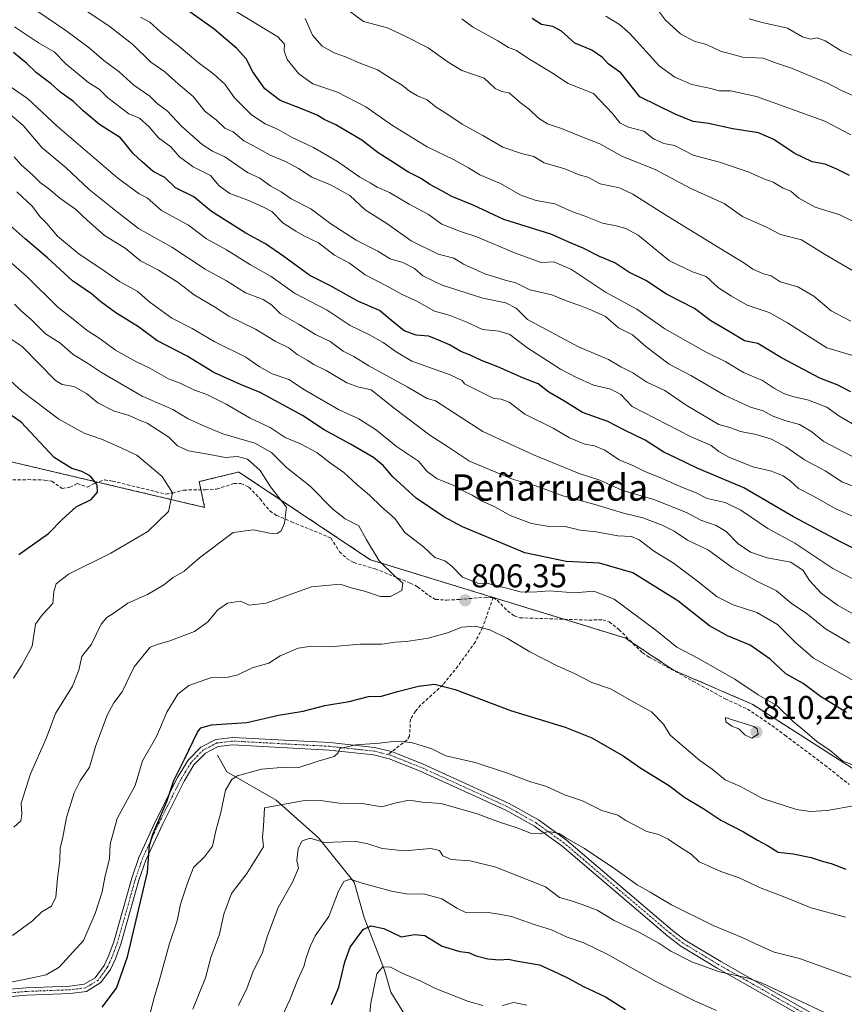
# Model space of a CAD drawing. Units: metres. Extents: x 631755 to 635233, y 4706547 to 4708926.
# Drawn here: x 632963 to 633214, y 4706798 to 4707098 of the extents above; entities that cross this region are included whole.
import ezdxf
from ezdxf.enums import TextEntityAlignment as Align

# ---------------------------------------------------------------- set-up
doc = ezdxf.new("R2010")
doc.units = ezdxf.units.M
doc.header["$MEASUREMENT"] = 0
for name, pattern in [('TRAZO_Y_PUNTO', [1, 0.5, -0.25, 0, -0.25]), ('TRAZOS', [0.75, 0.5, -0.25]), ('TRAZOSX2', [1.5, 1, -0.5])]:
    doc.linetypes.add(name, pattern=pattern)
for name, color, linetype, lineweight in [('Arbolado forestal', 92, 'TRAZOS', 0), ('Arbolado forestal CxS', 92, 'Continuous', 0), ('Camino', 19, 'Continuous', 0), ('Camino Cxs', 19, 'Continuous', 0), ('Camino eje', 39, 'TRAZO_Y_PUNTO', 13), ('Carátula', 7, 'Continuous', 5), ('Corriente natural lineal', 142, 'Continuous', 13), ('Curva de nivel maestra', 36, 'Continuous', 30), ('Curva de nivel normal', 36, 'Continuous', 0), ('Punto de cota en terreno', 7, 'Continuous', 0), ('Rótulo de punto de cota en terreno', 19, 'Continuous', 0), ('Senda', 19, 'TRAZOSX2', 0), ('Texto cartográfico', 19, 'Continuous', 0)]:
    doc.layers.add(name, color=color, linetype=linetype, lineweight=lineweight)
doc.styles.add('Arial', font='txt', dxfattribs={"height": 0.2})

# ---------------------------------------------------------------- blocks, each defined once
blk = doc.blocks.new('*U169')
at = {"layer": 'Curva de nivel normal', "color": 36, "linetype": 'Continuous', "lineweight": 0}
blk.add_polyline3d([(633215.69, 4707005.95, 740), (633209.64, 4707009.11, 740), (633204.42, 4707013.53, 740), (633199.57, 4707016.32, 740), (633194.18, 4707017.92, 740), (633191.43, 4707019.75, 740), (633189.1, 4707020.34, 740), (633185.92, 4707021.68, 740), (633183.12, 4707023.67, 740), (633175.61, 4707028.17, 740), (633159.65, 4707038.02, 740), (633149.35, 4707044.5, 740), (633145.36, 4707046.43, 740), (633139.43, 4707047.69, 740), (633135.73, 4707049.66, 740), (633133.05, 4707050.38, 740), (633128.73, 4707052.26, 740), (633122.43, 4707054.09, 740), (633119.34, 4707055.94, 740), (633115.59, 4707056.85, 740), (633109.84, 4707058.77, 740), (633103.76, 4707062.36, 740), (633097.52, 4707065.79, 740), (633092.87, 4707068.91, 740), (633089.55, 4707070.94, 740), (633086.83, 4707073.21, 740), (633083.89, 4707074.43, 740), (633081.47, 4707075.81, 740), (633079.27, 4707077.7, 740), (633076.24, 4707079.48, 740), (633071.74, 4707082.34, 740), (633066.17, 4707084.43, 740), (633062.04, 4707086.31, 740), (633058.58, 4707087.51, 740), (633054.9, 4707089.51, 740), (633051.98, 4707092.92, 740), (633049.72, 4707097.94, 740)], dxfattribs=at)
blk = doc.blocks.new('*U176')
at = {"layer": 'Curva de nivel normal', "color": 36, "linetype": 'Continuous', "lineweight": 0}
blk.add_polyline3d([(633217.43, 4706973.95, 755), (633212.05, 4706977.14, 755), (633208.32, 4706979.8, 755), (633202.46, 4706982.04, 755), (633198.32, 4706982.9, 755), (633195.32, 4706983.9, 755), (633192.48, 4706985.4, 755), (633188.86, 4706987.9, 755), (633182.99, 4706990.36, 755), (633177.63, 4706993.56, 755), (633171.44, 4706996.58, 755), (633159.13, 4707003.62, 755), (633150.64, 4707009.57, 755), (633141.05, 4707014.78, 755), (633130.75, 4707021.58, 755), (633125.42, 4707023.91, 755), (633121.57, 4707023.78, 755), (633113.42, 4707026.72, 755), (633102, 4707031.53, 755), (633096.96, 4707033.21, 755), (633091.33, 4707035.42, 755), (633087.23, 4707038.36, 755), (633081.41, 4707041.47, 755), (633075.43, 4707045, 755), (633071.69, 4707046.68, 755), (633069.5, 4707048, 755), (633066.44, 4707049.69, 755), (633059.58, 4707054.48, 755), (633052.34, 4707058.74, 755), (633045.78, 4707061.72, 755), (633041.59, 4707064.15, 755), (633037.57, 4707065.88, 755), (633033.49, 4707068.65, 755), (633028.26, 4707073.77, 755), (633025.32, 4707077.93, 755), (633022.02, 4707080.99, 755), (633017.22, 4707084.54, 755), (633011.41, 4707089.48, 755), (633005.93, 4707093.82, 755), (633002.54, 4707096.82, 755), (632999.74, 4707098.39, 755)], dxfattribs=at)
blk = doc.blocks.new('*U182')
at = {"layer": 'Curva de nivel normal', "color": 36, "linetype": 'Continuous', "lineweight": 0}
blk.add_polyline3d([(633217.51, 4707035.76, 730), (633212.28, 4707038.2, 730), (633204.78, 4707040.6, 730), (633199.85, 4707043.34, 730), (633197.42, 4707045.4, 730), (633195.14, 4707046.36, 730), (633192.08, 4707048.15, 730), (633189.18, 4707049.21, 730), (633184.43, 4707051.33, 730), (633175.75, 4707054.21, 730), (633167.72, 4707056.41, 730), (633162.04, 4707059.31, 730), (633158.86, 4707059.98, 730), (633155.7, 4707061.36, 730), (633152.75, 4707063.67, 730), (633148.09, 4707064.95, 730), (633145.42, 4707066.24, 730), (633143.28, 4707068.95, 730), (633137.42, 4707075.1, 730), (633129.77, 4707078.17, 730), (633124.64, 4707081.52, 730), (633117.73, 4707085.64, 730), (633113.97, 4707088.18, 730), (633111.58, 4707089.17, 730), (633108.32, 4707091.14, 730), (633100.6, 4707095.44, 730), (633097.4, 4707097.79, 730)], dxfattribs=at)
blk = doc.blocks.new('*U184')
at = {"layer": 'Curva de nivel normal', "color": 36, "linetype": 'Continuous', "lineweight": 0}
blk.add_polyline3d([(633215.63, 4707062.55, 720), (633207.74, 4707066.75, 720), (633186.97, 4707074.23, 720), (633179.1, 4707075.98, 720), (633175.6, 4707075.96, 720), (633173.1, 4707076.64, 720), (633167.33, 4707077.84, 720), (633162.2, 4707080.15, 720), (633157.42, 4707083.58, 720), (633148.45, 4707093.38, 720), (633145.29, 4707096.16, 720), (633141.22, 4707098.69, 720)], dxfattribs=at)
blk = doc.blocks.new('*U186')
at = {"layer": 'Curva de nivel normal', "color": 36, "linetype": 'Continuous', "lineweight": 0}
blk.add_polyline3d([(633216.96, 4706955.5, 765), (633213.17, 4706956.99, 765), (633207.86, 4706960.41, 765), (633201.55, 4706963.79, 765), (633195.86, 4706967.69, 765), (633191.5, 4706970.08, 765), (633186.89, 4706971.47, 765), (633182.1, 4706972.36, 765), (633178.92, 4706973.54, 765), (633175.49, 4706974.54, 765), (633165.65, 4706980.37, 765), (633159.11, 4706984.83, 765), (633153.66, 4706987.36, 765), (633149.42, 4706990.16, 765), (633145.75, 4706992.07, 765), (633142.03, 4706994.26, 765), (633132.9, 4706998.16, 765), (633117.38, 4707006.45, 765), (633113.91, 4707009.82, 765), (633110.8, 4707011.53, 765), (633103.75, 4707012.91, 765), (633091.38, 4707016.86, 765), (633085.59, 4707019.74, 765), (633083.04, 4707021.98, 765), (633079.42, 4707023.78, 765), (633075.62, 4707024.88, 765), (633071.87, 4707027.22, 765), (633065.25, 4707030.52, 765), (633057.58, 4707035.52, 765), (633051.45, 4707040.06, 765), (633045.5, 4707043.1, 765), (633042.5, 4707045.2, 765), (633039.35, 4707046.96, 765), (633035.94, 4707049.43, 765), (633032.22, 4707051.11, 765), (633025.38, 4707055.9, 765), (633021.57, 4707057.58, 765), (633018.41, 4707059.58, 765), (633012.13, 4707065.22, 765), (633007.78, 4707069.82, 765), (633004.79, 4707072.08, 765), (633002.58, 4707074.28, 765), (632997.73, 4707077.66, 765), (632993.18, 4707081.7, 765), (632988.53, 4707085.14, 765), (632984.08, 4707089.03, 765), (632977.02, 4707094.3, 765), (632965, 4707102.37, 765)], dxfattribs=at)
blk = doc.blocks.new('*U193')
at = {"layer": 'Curva de nivel normal', "color": 36, "linetype": 'Continuous', "lineweight": 0}
blk.add_polyline3d([(633217.76, 4707086.02, 710), (633212.75, 4707088.09, 710), (633207.87, 4707091.18, 710), (633205.39, 4707092.11, 710), (633203.4, 4707091.7, 710), (633200.98, 4707092.37, 710), (633196.4, 4707094.99, 710), (633188.75, 4707096.68, 710), (633184.76, 4707097.8, 710)], dxfattribs=at)
blk = doc.blocks.new('*U205')
at = {"layer": 'Curva de nivel normal', "color": 36, "linetype": 'Continuous', "lineweight": 0}
blk.add_polyline3d([(633217.72, 4706963.97, 760), (633207.46, 4706969.38, 760), (633203.54, 4706972.45, 760), (633200.04, 4706974.54, 760), (633195.56, 4706975.71, 760), (633191.76, 4706977.14, 760), (633189.03, 4706978.7, 760), (633185.15, 4706979.82, 760), (633177.22, 4706983.4, 760), (633167, 4706989.44, 760), (633160.44, 4706992.82, 760), (633153.38, 4706998.26, 760), (633149.32, 4707001.72, 760), (633144.98, 4707003.86, 760), (633141.08, 4707007.34, 760), (633136.84, 4707009.24, 760), (633133.28, 4707010.72, 760), (633129.42, 4707011.95, 760), (633124.75, 4707013.89, 760), (633118.09, 4707015.44, 760), (633113.77, 4707017.54, 760), (633110.6, 4707018.34, 760), (633104.35, 4707020.26, 760), (633097.9, 4707023.21, 760), (633094.93, 4707025.04, 760), (633090.16, 4707026.31, 760), (633081.99, 4707030.38, 760), (633074.6, 4707035.62, 760), (633068.01, 4707039.72, 760), (633063.3, 4707044.09, 760), (633057.47, 4707047.4, 760), (633051.81, 4707049.68, 760), (633047.78, 4707052.3, 760), (633043.82, 4707054.42, 760), (633039.16, 4707056.36, 760), (633034.08, 4707059.21, 760), (633031.12, 4707060.7, 760), (633027.92, 4707063.53, 760), (633025.36, 4707064.63, 760), (633022.68, 4707067.11, 760), (633019.41, 4707069.62, 760), (633015.73, 4707074.24, 760), (633011.14, 4707078.12, 760), (633007.1, 4707081.69, 760), (633002.82, 4707084.7, 760), (632997.33, 4707089.99, 760), (632990.11, 4707095.72, 760), (632980.8, 4707101.86, 760)], dxfattribs=at)
blk = doc.blocks.new('*U209')
at = {"layer": 'Curva de nivel normal', "color": 36, "linetype": 'Continuous', "lineweight": 0}
blk.add_polyline3d([(633216.43, 4707074.41, 715), (633212.81, 4707076.05, 715), (633208.56, 4707078.3, 715), (633197.67, 4707082.88, 715), (633193.1, 4707084.38, 715), (633189.04, 4707085.89, 715), (633182.85, 4707086.17, 715), (633176.08, 4707088, 715), (633171.77, 4707090.03, 715), (633168.07, 4707091.01, 715), (633163.88, 4707093.27, 715), (633159.28, 4707097.47, 715), (633156.87, 4707100.67, 715)], dxfattribs=at)
blk = doc.blocks.new('*U218')
at = {"layer": 'Curva de nivel normal', "color": 36, "linetype": 'Continuous', "lineweight": 0}
blk.add_polyline3d([(633224.43, 4706993.02, 745), (633208.39, 4706997.81, 745), (633196.46, 4707005.39, 745), (633190.82, 4707008.52, 745), (633184.15, 4707010.82, 745), (633179.42, 4707013.56, 745), (633175.45, 4707016.08, 745), (633171.64, 4707019.51, 745), (633167.5, 4707020.9, 745), (633160.5, 4707024.29, 745), (633151.01, 4707032.07, 745), (633147.25, 4707034.13, 745), (633144.33, 4707034.92, 745), (633140.14, 4707035.74, 745), (633134.57, 4707037.97, 745), (633130.87, 4707039.3, 745), (633125.65, 4707041.55, 745), (633120.02, 4707042.57, 745), (633115.15, 4707044.37, 745), (633109.19, 4707047.76, 745), (633102.83, 4707050.43, 745), (633099.46, 4707052.56, 745), (633094.86, 4707055.11, 745), (633086.87, 4707058.92, 745), (633076.31, 4707065.42, 745), (633068.2, 4707071.1, 745), (633059.59, 4707075.53, 745), (633052.15, 4707078.12, 745), (633047.86, 4707081.09, 745), (633044.34, 4707085.46, 745), (633043.34, 4707088.07, 745), (633043.49, 4707090.15, 745), (633041.44, 4707092.38, 745), (633028.57, 4707100.18, 745)], dxfattribs=at)
blk = doc.blocks.new('*U219')
at = {"layer": 'Curva de nivel normal', "color": 36, "linetype": 'Continuous', "lineweight": 0}
for points in [[(632948.35, 4706802.57, 805), (632967.28, 4706806.35, 805), (632970.99, 4706807.21, 805), (632974.98, 4706809.5, 805), (632982.36, 4706817.67, 805), (632985.9, 4706825.86, 805), (632988.09, 4706832.44, 805), (632988.88, 4706836.75, 805), (632990.27, 4706842.55, 805), (632990.53, 4706846.92, 805), (632992.66, 4706854.72, 805), (632998.08, 4706864.78, 805), (633000.32, 4706872.26, 805), (633004.72, 4706879.84, 805), (633007.74, 4706887.06, 805), (633011.08, 4706892.51, 805), (633014.41, 4706895.13, 805), (633021, 4706897.46, 805), (633026.33, 4706897.7, 805), (633029.33, 4706898.42, 805), (633033.66, 4706900.57, 805), (633038.74, 4706901.95, 805), (633042.22, 4706904.2, 805), (633047.67, 4706906.51, 805), (633051.66, 4706907.1, 805), (633057.14, 4706906.95, 805), (633066.56, 4706907.72, 805), (633073.1, 4706907.74, 805), (633077.13, 4706908.32, 805), (633080.6, 4706908.52, 805), (633087.13, 4706909.53, 805), (633093.09, 4706911.2, 805), (633097.42, 4706912.84, 805), (633101.47, 4706913.17, 805), (633105.92, 4706912.08, 805), (633111.3, 4706909.47, 805), (633118.04, 4706905.36, 805), (633126.42, 4706901.08, 805), (633131.68, 4706898.81, 805), (633136.94, 4706896.06, 805), (633142.6, 4706894.18, 805), (633149.18, 4706890.37, 805), (633155.02, 4706887.14, 805), (633158.68, 4706883.35, 805), (633160.7, 4706880.01, 805), (633169.78, 4706872.37, 805), (633173.51, 4706869.76, 805), (633177.44, 4706866.52, 805), (633182.09, 4706864.47, 805), (633188.76, 4706860.76, 805), (633199.1, 4706857.43, 805), (633203.43, 4706856.82, 805), (633208.43, 4706857.19, 805), (633216.44, 4706858.61, 805)], [(633217.88, 4706870.46, 805), (633213.28, 4706872.15, 805), (633209.34, 4706875.43, 805), (633205.28, 4706878.11, 805), (633201.6, 4706881.34, 805), (633198.21, 4706884.08, 805), (633193.13, 4706889.02, 805), (633187.53, 4706892.36, 805), (633180.4, 4706897.05, 805), (633169.13, 4706903.43, 805), (633162.74, 4706906.76, 805), (633156.42, 4706912.01, 805), (633143.76, 4706921.44, 805), (633137.56, 4706923.85, 805), (633131.61, 4706923.35, 805), (633124.1, 4706923.94, 805), (633118.95, 4706923.5, 805), (633115.14, 4706923.64, 805), (633110.69, 4706924.84, 805), (633107.23, 4706925.57, 805), (633105.28, 4706926.22, 805), (633102.53, 4706926.21, 805), (633097.62, 4706928.11, 805), (633094.32, 4706931.48, 805), (633092.19, 4706933.01, 805), (633089.18, 4706934.1, 805), (633085.7, 4706937.29, 805), (633080.06, 4706941.66, 805), (633077.04, 4706945.96, 805), (633072.97, 4706949.42, 805), (633069.31, 4706953.03, 805), (633065.5, 4706956.24, 805), (633061.54, 4706959.87, 805), (633057.48, 4706962.71, 805), (633053.35, 4706966.03, 805), (633048.34, 4706968.61, 805), (633043.66, 4706970.58, 805), (633039.11, 4706973.62, 805), (633033.08, 4706976.46, 805), (633025.74, 4706980.7, 805), (633019.86, 4706983.59, 805), (633015.88, 4706985.05, 805), (633011.8, 4706987.05, 805), (633008.24, 4706988.42, 805), (633002.56, 4706991.64, 805), (632998.46, 4706993.53, 805), (632992.08, 4706997.12, 805), (632987.41, 4707000.52, 805), (632983.48, 4707003.06, 805), (632979.74, 4707006.14, 805), (632974.55, 4707010.16, 805), (632965.19, 4707019.46, 805), (632958.69, 4707025.14, 805)]]:
    blk.add_polyline3d(points, dxfattribs=at)
blk = doc.blocks.new('*U224')
at = {"layer": 'Curva de nivel normal', "color": 36, "linetype": 'Continuous', "lineweight": 0}
blk.add_polyline3d([(633219.57, 4707019.3, 735), (633207.67, 4707026.26, 735), (633200.7, 4707030.62, 735), (633194.31, 4707032.23, 735), (633190.2, 4707034.4, 735), (633182.72, 4707037.76, 735), (633177.13, 4707041.73, 735), (633167.03, 4707046.28, 735), (633156.21, 4707052, 735), (633146.2, 4707055.94, 735), (633139.4, 4707059.8, 735), (633133.33, 4707062.12, 735), (633127.68, 4707064.53, 735), (633123.46, 4707065.88, 735), (633120.7, 4707067.64, 735), (633118.02, 4707070.28, 735), (633115.1, 4707072.36, 735), (633111.79, 4707075.31, 735), (633109.54, 4707075.72, 735), (633107.57, 4707076.69, 735), (633104.18, 4707079.77, 735), (633097.45, 4707082.13, 735), (633093.2, 4707084.7, 735), (633087.19, 4707089.07, 735), (633080.39, 4707092.47, 735), (633074.83, 4707095.06, 735), (633067.54, 4707097.06, 735), (633060.9, 4707101.84, 735)], dxfattribs=at)
blk = doc.blocks.new('*U226')
at = {"layer": 'Curva de nivel normal', "color": 36, "linetype": 'Continuous', "lineweight": 0}
for points in [[(633217.1, 4706946.22, 770), (633211.1, 4706948.83, 770), (633204.1, 4706952.77, 770), (633199.71, 4706955.08, 770), (633197.22, 4706957.39, 770), (633195.12, 4706958.85, 770), (633191.58, 4706960.29, 770), (633185.92, 4706961.66, 770), (633178.62, 4706964.52, 770), (633175.5, 4706966.26, 770), (633173.17, 4706968.1, 770), (633166.93, 4706970.85, 770), (633149.2, 4706979.96, 770), (633145.75, 4706983.58, 770), (633142.75, 4706985.22, 770), (633137.42, 4706986.47, 770), (633132.07, 4706988.92, 770), (633127.37, 4706991.32, 770), (633117.12, 4706997.92, 770), (633111.95, 4707001.84, 770), (633108.8, 4707002.87, 770), (633103.7, 4707003.42, 770), (633098.88, 4707005.61, 770), (633093.82, 4707007.69, 770), (633089.12, 4707008.99, 770), (633083.72, 4707011.97, 770), (633079.27, 4707014.02, 770), (633074.69, 4707016.6, 770), (633067.97, 4707019.98, 770), (633063.25, 4707023.52, 770), (633058.71, 4707025.98, 770), (633053.78, 4707029.72, 770), (633049.58, 4707031.71, 770), (633046.92, 4707033.29, 770), (633042.99, 4707035.79, 770), (633039.59, 4707039.24, 770), (633037.06, 4707040.6, 770), (633032.86, 4707042.52, 770), (633026.88, 4707044.72, 770), (633023.58, 4707047.09, 770), (633020.96, 4707050.17, 770), (633015.76, 4707052.86, 770), (633011.58, 4707055.84, 770), (633008.93, 4707058.96, 770), (633005.18, 4707061.64, 770), (633002.37, 4707064.98, 770), (632999.38, 4707067.66, 770), (632996.13, 4707068.95, 770), (632989.74, 4707073.84, 770), (632987.12, 4707076.47, 770), (632983.98, 4707078.37, 770), (632976.98, 4707084.14, 770), (632973.47, 4707087.84, 770), (632968.7, 4707090.58, 770), (632961.37, 4707095.45, 770)], [(633069.38, 4706795.67, 770), (633069.72, 4706798.59, 770), (633071.56, 4706807.49, 770), (633073.39, 4706809.65, 770), (633075.69, 4706809.51, 770), (633079.5, 4706807.6, 770), (633084.69, 4706805.39, 770), (633089.42, 4706803.05, 770), (633099.42, 4706799.04, 770), (633103.78, 4706797.87, 770)], [(633109.78, 4706797.9, 770), (633113.21, 4706798.74, 770), (633117.17, 4706797.92, 770)]]:
    blk.add_polyline3d(points, dxfattribs=at)
blk = doc.blocks.new('*U230')
at = {"layer": 'Curva de nivel maestra', "color": 36, "linetype": 'Continuous', "lineweight": 30}
blk.add_polyline3d([(633215.3, 4707050.22, 725), (633211.44, 4707052.08, 725), (633207.86, 4707053.69, 725), (633203.88, 4707054.32, 725), (633198.43, 4707057.03, 725), (633192.29, 4707061.19, 725), (633187.56, 4707063.14, 725), (633179.81, 4707064.41, 725), (633172.37, 4707065.97, 725), (633167.72, 4707066.66, 725), (633162.3, 4707068.9, 725), (633151.48, 4707074.08, 725), (633145.75, 4707081.39, 725), (633141.93, 4707084.15, 725), (633140.14, 4707086.1, 725), (633136.94, 4707088.34, 725), (633131.75, 4707090.43, 725), (633127.75, 4707094.06, 725), (633125.09, 4707095.52, 725), (633121.67, 4707096.16, 725), (633118.75, 4707097.96, 725)], dxfattribs=at)
blk = doc.blocks.new('*U232')
at = {"layer": 'Curva de nivel maestra', "color": 36, "linetype": 'Continuous', "lineweight": 30}
for points in [[(632988.05, 4706797.33, 800), (632992.38, 4706803.17, 800), (632995.72, 4706812.7, 800), (633001.82, 4706838.42, 800), (633002.41, 4706846.49, 800), (633003.42, 4706849.99, 800), (633007.73, 4706859.84, 800), (633009.82, 4706866.22, 800), (633013.09, 4706872.77, 800), (633017, 4706880.92, 800), (633018.03, 4706882.31, 800), (633021.3, 4706883.18, 800), (633032.06, 4706883.87, 800), (633041.65, 4706886.1, 800), (633049.16, 4706887.39, 800), (633055.75, 4706889.09, 800), (633063.1, 4706890.31, 800), (633068.99, 4706891.8, 800), (633073.01, 4706891.88, 800), (633077.85, 4706893.33, 800), (633084.21, 4706894.98, 800), (633089.14, 4706895.55, 800), (633095.35, 4706893.89, 800), (633112.24, 4706887.5, 800), (633128.84, 4706882.45, 800), (633136.88, 4706879.2, 800), (633146.47, 4706873.74, 800), (633151.8, 4706870.06, 800), (633160.24, 4706864.83, 800), (633165.23, 4706861.06, 800), (633170.94, 4706857.61, 800), (633176.17, 4706854.23, 800), (633183.08, 4706850.68, 800), (633187.32, 4706848.13, 800), (633190.33, 4706846.54, 800), (633193.54, 4706844.45, 800), (633198.12, 4706844.02, 800), (633203.61, 4706842.84, 800), (633206.9, 4706841.7, 800), (633209.68, 4706841.03, 800), (633214.1, 4706839.36, 800)], [(633214.32, 4706886.94, 800), (633206.42, 4706891.82, 800), (633201.14, 4706895.75, 800), (633195.87, 4706898.65, 800), (633191.12, 4706903.15, 800), (633185.1, 4706907.42, 800), (633178.13, 4706910.2, 800), (633172.68, 4706913.32, 800), (633163.02, 4706920.94, 800), (633149.34, 4706929.38, 800), (633139.26, 4706932.31, 800), (633129.11, 4706932.81, 800), (633116.56, 4706935.48, 800), (633097.56, 4706943.42, 800), (633091.92, 4706946.48, 800), (633083.5, 4706952.09, 800), (633076.38, 4706958.63, 800), (633073.48, 4706962.07, 800), (633070.5, 4706964.42, 800), (633063.6, 4706968.53, 800), (633055.56, 4706972.86, 800), (633048.93, 4706977.27, 800), (633036.06, 4706984.22, 800), (633030.06, 4706986.63, 800), (633022.04, 4706990.31, 800), (633013.92, 4706995.23, 800), (633004.71, 4707000.04, 800), (632999.14, 4707004.18, 800), (632992.16, 4707008.5, 800), (632987.68, 4707011.75, 800), (632984.78, 4707014.26, 800), (632979.05, 4707018.13, 800), (632971.41, 4707025.22, 800), (632964.64, 4707030.92, 800), (632959.13, 4707035.84, 800)]]:
    blk.add_polyline3d(points, dxfattribs=at)
blk = doc.blocks.new('*U236')
at = {"layer": 'Curva de nivel maestra', "color": 36, "linetype": 'Continuous', "lineweight": 30}
for points in [[(633219.69, 4706935.21, 775), (633212.56, 4706938.8, 775), (633198.26, 4706946.48, 775), (633183.1, 4706955.28, 775), (633168.98, 4706961.22, 775), (633162.48, 4706964.32, 775), (633158.86, 4706966.14, 775), (633153.18, 4706969.7, 775), (633146.82, 4706972.75, 775), (633141.78, 4706975.37, 775), (633134.05, 4706978.14, 775), (633128.44, 4706981.68, 775), (633123.9, 4706984.32, 775), (633120.56, 4706986.82, 775), (633116.18, 4706988.56, 775), (633108.39, 4706992.08, 775), (633103.42, 4706993.98, 775), (633099.75, 4706995.67, 775), (633097.09, 4706996.69, 775), (633093.69, 4706998.76, 775), (633090.85, 4706999.93, 775), (633087.36, 4707001.35, 775), (633083.51, 4707001.62, 775), (633079.86, 4707002.94, 775), (633076.12, 4707005.99, 775), (633072.39, 4707009.2, 775), (633065.76, 4707011.97, 775), (633061.63, 4707014.33, 775), (633057.23, 4707016.72, 775), (633051.2, 4707019.81, 775), (633043.3, 4707025.55, 775), (633037.74, 4707029.4, 775), (633031.75, 4707032.66, 775), (633021.32, 4707039.3, 775), (633015.94, 4707043.72, 775), (633010.3, 4707046.44, 775), (633007.1, 4707049.56, 775), (633003.53, 4707051.47, 775), (633000.24, 4707054.35, 775), (632997.48, 4707056.94, 775), (632993.61, 4707061.64, 775), (632987.28, 4707065.74, 775), (632982.24, 4707069.85, 775), (632979.38, 4707072.66, 775), (632975.47, 4707075.42, 775), (632972.55, 4707078.1, 775), (632968.07, 4707081.41, 775), (632965.16, 4707084.28, 775), (632961.1, 4707087.61, 775)], [(633057.77, 4706798.12, 775), (633059.99, 4706803.47, 775), (633061.86, 4706811.1, 775), (633063.44, 4706815.6, 775), (633065.4, 4706818.21, 775), (633067.42, 4706820.96, 775), (633069.75, 4706822.08, 775), (633073.72, 4706821.25, 775), (633078.93, 4706818.78, 775), (633083.05, 4706819.45, 775), (633086.11, 4706819.19, 775), (633091.42, 4706815.88, 775), (633096.75, 4706814.25, 775), (633099.42, 4706813.95, 775), (633101.74, 4706812.98, 775), (633105.3, 4706812.03, 775), (633108.87, 4706811.78, 775), (633111.49, 4706811.96, 775), (633114.45, 4706811.36, 775), (633120.98, 4706810.21, 775), (633126.39, 4706807.75, 775), (633129.89, 4706806.1, 775), (633134.15, 4706803.7, 775), (633141.09, 4706800.5, 775), (633147.13, 4706796.65, 775)]]:
    blk.add_polyline3d(points, dxfattribs=at)
blk = doc.blocks.new('*U239')
at = {"layer": 'Curva de nivel maestra', "color": 36, "linetype": 'Continuous', "lineweight": 30}
blk.add_polyline3d([(633215.68, 4706984.47, 750), (633211.55, 4706986.58, 750), (633206.21, 4706988.61, 750), (633194.6, 4706994.76, 750), (633187.41, 4706999.17, 750), (633183.38, 4706999.97, 750), (633178.96, 4707002.56, 750), (633173.1, 4707006.02, 750), (633168.13, 4707009.78, 750), (633159.64, 4707014.09, 750), (633153.39, 4707018.3, 750), (633148.18, 4707020.81, 750), (633143.89, 4707023.65, 750), (633139.26, 4707025.61, 750), (633134.28, 4707028.09, 750), (633130.67, 4707029.67, 750), (633124.5, 4707032.4, 750), (633110.19, 4707036.87, 750), (633100.89, 4707041.16, 750), (633094.33, 4707043.87, 750), (633091.09, 4707045.66, 750), (633087.68, 4707047.5, 750), (633084.79, 4707049.42, 750), (633081.01, 4707051.31, 750), (633075.86, 4707054.64, 750), (633071.94, 4707057.06, 750), (633066.98, 4707060.91, 750), (633059.12, 4707065.58, 750), (633055.55, 4707067.22, 750), (633053.42, 4707068.54, 750), (633049.01, 4707070.42, 750), (633042.14, 4707072.97, 750), (633037.49, 4707076.57, 750), (633033.87, 4707081.74, 750), (633031.82, 4707085.7, 750), (633029.03, 4707088.82, 750), (633022.06, 4707094.67, 750), (633013.32, 4707100.98, 750)], dxfattribs=at)
blk = doc.blocks.new('5PATER')
at = {"layer": 'Carátula', "linetype": 'Continuous', "lineweight": 5}
h = blk.add_hatch(color=250, dxfattribs=at)
edge = h.paths.add_edge_path()
edge.add_ellipse((0, 0.01), major_axis=(-1.33, -1.34), ratio=0.999422, start_angle=0, end_angle=360)

msp = doc.modelspace()

# ---------------------------------------------------------------- linework, layer by layer
at = {"layer": 'Arbolado forestal', "color": 92, "linetype": 'TRAZOS', "lineweight": 0}
msp.add_polyline3d([(632952.13, 4706965.11, 831.42), (632986.73, 4706956.96, 824.77), (633019.19, 4706949.31, 817.46), (633018.08, 4706954.66, 818.05), (633017.56, 4706957.13, 818.06), (633028.47, 4706959.78, 816.64), (633029.61, 4706960.06, 816.47), (633069.66, 4706933.35, 810.54), (633128.55, 4706915.29, 807.5), (633138.68, 4706912.18, 808.51), (633147.14, 4706909.57, 807.53), (633149.16, 4706908.23, 807.51), (633161.79, 4706899.8, 807.57), (633185.88, 4706889.38, 806.54), (633223.98, 4706864.95, 805.76), (633241.75, 4706856.41, 805.49), (633259.26, 4706847.99, 805.13), (633274.16, 4706835.61, 806.04)], dxfattribs=at)
msp.add_polyline3d([(632952.13, 4706965.11, 831.42), (632986.73, 4706956.96, 824.77), (633019.19, 4706949.31, 817.46), (633018.08, 4706954.66, 818.05), (633017.56, 4706957.13, 818.06), (633028.47, 4706959.78, 816.64), (633029.61, 4706960.06, 816.47), (633069.66, 4706933.35, 810.54), (633128.55, 4706915.29, 807.5), (633138.68, 4706912.18, 808.51), (633147.14, 4706909.57, 807.53), (633149.16, 4706908.23, 807.51), (633161.79, 4706899.8, 807.57), (633185.88, 4706889.38, 806.54), (633223.98, 4706864.95, 805.76), (633241.75, 4706856.41, 805.49), (633259.26, 4706847.99, 805.13), (633274.16, 4706835.61, 806.04)], dxfattribs=at)
at = {"layer": 'Arbolado forestal CxS', "color": 92, "linetype": 'Continuous', "lineweight": 0}
for points in [[(632952.13, 4706965.11, 831.42), (633019.19, 4706949.31, 817.46), (633017.57, 4706957.13, 818.06), (633028.47, 4706959.78, 816.64), (633029.61, 4706960.06, 816.47), (633069.66, 4706933.35, 810.54), (633138.68, 4706912.18, 808.51), (633147.14, 4706909.57, 807.53), (633161.79, 4706899.8, 807.57), (633185.88, 4706889.38, 806.54), (633223.98, 4706864.95, 805.76), (633259.26, 4706847.99, 805.13), (633274.16, 4706835.61, 806.04), (633274.16, 4706835.61, 806.04), (633281.95, 4706800.18, 799.36), (633288.9, 4706745.67, 793.45), (633297.49, 4706703.27, 789.33), (633311.92, 4706655.28, 777.96), (633320.19, 4706626.86, 774.57), (633329.55, 4706577.26, 773.73), (633330.91, 4706575.88, 773.48), (632230.88, 4706554.79, 809.6)], [(633339.88, 4706851.09, 775.28), (633328.02, 4706841.92, 780.76), (633311, 4706835.81, 791.39), (633291.97, 4706834.74, 800.26), (633274.16, 4706835.61, 806.04), (633259.26, 4706847.99, 805.13), (633223.98, 4706864.95, 805.76), (633185.88, 4706889.38, 806.54), (633161.79, 4706899.8, 807.57), (633147.14, 4706909.57, 807.53), (633138.68, 4706912.18, 808.51), (633069.66, 4706933.35, 810.54), (633029.61, 4706960.06, 816.47), (633028.47, 4706959.78, 816.64), (633017.57, 4706957.13, 818.06), (633019.19, 4706949.31, 817.46), (632952.13, 4706965.11, 831.42)]]:
    msp.add_polyline3d(points, dxfattribs=at)
at = {"layer": 'Camino', "color": 19, "linetype": 'Continuous', "lineweight": 0}
for points in [[(632953.97, 4706802.32, 804.36), (632965.07, 4706803.26, 803.3), (632978.19, 4706803.77, 802.11), (632982.61, 4706804.32, 801.91), (632985.96, 4706806.31, 801.61), (632988.63, 4706809.98, 801.51), (632989.9, 4706812.69, 801.48), (632991.56, 4706817.19, 801.09), (632997.07, 4706836.6, 800.9), (632999.22, 4706842.9, 800.86), (633004.42, 4706854.07, 800.92), (633010.97, 4706867.13, 799.56), (633014.17, 4706872.4, 799.58), (633018.07, 4706876.45, 798.41), (633022.61, 4706878.76, 797.84), (633027.76, 4706879.38, 797.77), (633057.22, 4706877.78, 795.42), (633070.89, 4706876.31, 794.58), (633076.03, 4706875.04, 794.05), (633085.41, 4706871.32, 793.33), (633111.82, 4706859.29, 791.33), (633120.69, 4706854.26, 790.47), (633129.18, 4706848.15, 789.66), (633161.45, 4706820.69, 786.54), (633165.27, 4706817.77, 786.03), (633176.15, 4706811.19, 785.7), (633213.56, 4706789.91, 783.32)], [(633212.38, 4706787.98, 782.67), (633175.01, 4706809.24, 785.07), (633164, 4706815.9, 785.55), (633160.03, 4706818.93, 785.92), (633127.79, 4706846.37, 789.31), (633119.47, 4706852.36, 790.07), (633110.8, 4706857.28, 790.75), (633084.53, 4706869.24, 792.87), (633075.34, 4706872.88, 793.6), (633070.5, 4706874.08, 794.24), (633057.04, 4706875.53, 795.22), (633027.82, 4706877.12, 797.08), (633023.28, 4706876.57, 797.42), (633019.44, 4706874.61, 797.88), (633015.97, 4706871.01, 798.62), (633012.95, 4706866.05, 798.98), (633006.45, 4706853.09, 799.66), (633001.32, 4706842.06, 800.16), (632999.23, 4706835.93, 800.38), (632993.71, 4706816.49, 800.59), (632991.98, 4706811.82, 800.87), (632990.57, 4706808.83, 801.17), (632987.66, 4706804.81, 801.21), (632983.32, 4706802.13, 801.39), (632978.37, 4706801.52, 801.76), (632965.21, 4706801.01, 803.03), (632954.07, 4706800.06, 804.03)]]:
    msp.add_polyline3d(points, dxfattribs=at)
at = {"layer": 'Camino Cxs', "color": 19, "linetype": 'Continuous', "lineweight": 0}
for points in [[(632953.97, 4706802.32, 804.36), (632965.07, 4706803.26, 803.3), (632978.19, 4706803.77, 802.11), (632982.61, 4706804.32, 801.91), (632985.96, 4706806.31, 801.61), (632988.63, 4706809.98, 801.51), (632989.9, 4706812.69, 801.48), (632991.56, 4706817.19, 801.09), (632997.07, 4706836.6, 800.9), (632999.22, 4706842.9, 800.86), (633004.42, 4706854.07, 800.92), (633010.97, 4706867.13, 799.56), (633014.17, 4706872.4, 799.58), (633018.07, 4706876.45, 798.41), (633022.61, 4706878.76, 797.84), (633027.76, 4706879.38, 797.77), (633057.22, 4706877.78, 795.42), (633070.89, 4706876.31, 794.58), (633076.03, 4706875.04, 794.05), (633085.41, 4706871.32, 793.33), (633111.82, 4706859.29, 791.33), (633120.69, 4706854.26, 790.47), (633129.18, 4706848.15, 789.66), (633161.45, 4706820.69, 786.54), (633165.27, 4706817.77, 786.03), (633176.15, 4706811.19, 785.7), (633213.56, 4706789.91, 783.32)], [(633212.38, 4706787.98, 782.67), (633175.01, 4706809.24, 785.07), (633164, 4706815.9, 785.55), (633160.03, 4706818.93, 785.92), (633127.79, 4706846.37, 789.31), (633119.47, 4706852.36, 790.07), (633110.8, 4706857.28, 790.75), (633084.53, 4706869.24, 792.87), (633075.34, 4706872.88, 793.6), (633070.5, 4706874.08, 794.24), (633057.04, 4706875.53, 795.22), (633027.82, 4706877.12, 797.08), (633023.28, 4706876.57, 797.42), (633019.44, 4706874.61, 797.88), (633015.97, 4706871.01, 798.62), (633012.95, 4706866.05, 798.98), (633006.45, 4706853.09, 799.66), (633001.32, 4706842.06, 800.16), (632999.23, 4706835.93, 800.38), (632993.71, 4706816.49, 800.59), (632991.98, 4706811.82, 800.87), (632990.57, 4706808.83, 801.17), (632987.66, 4706804.81, 801.21), (632983.32, 4706802.13, 801.39), (632978.37, 4706801.52, 801.76), (632965.21, 4706801.01, 803.03), (632954.07, 4706800.06, 804.03)]]:
    msp.add_polyline3d(points, dxfattribs=at)
at = {"layer": 'Camino eje', "color": 39, "linetype": 'TRAZO_Y_PUNTO', "lineweight": 13}
for points in [[(633074.87, 4706874.16, 793.95), (633070.7, 4706875.2, 794.41), (633057.13, 4706876.66, 795.32), (633027.79, 4706878.25, 797.3), (633022.95, 4706877.67, 797.6), (633020.68, 4706876.51, 797.83), (633018.76, 4706875.53, 798.14), (633015.07, 4706871.71, 799.04), (633013.47, 4706869.07, 799.16), (633011.96, 4706866.59, 799.17), (633005.44, 4706853.58, 800.24), (633002.87, 4706848.07, 800.09), (633000.27, 4706842.48, 800.5), (632998.15, 4706836.27, 800.63), (632992.64, 4706816.84, 800.84), (632991.81, 4706814.59, 800.92), (632990.94, 4706812.26, 801.15), (632990.31, 4706810.9, 801.28), (632989.6, 4706809.41, 801.31), (632988.27, 4706807.57, 801.27), (632986.81, 4706805.56, 801.38), (632984.64, 4706804.22, 801.64), (632982.97, 4706803.23, 801.55), (632980.49, 4706802.92, 801.68), (632978.28, 4706802.65, 801.89), (632965.14, 4706802.14, 803.16), (632959.59, 4706801.67, 803.73)], [(633212.97, 4706788.95, 782.99), (633175.58, 4706810.22, 785.38), (633164.64, 4706816.84, 785.8), (633160.74, 4706819.81, 786.23), (633144.62, 4706833.53, 787.73), (633128.49, 4706847.26, 789.48), (633120.08, 4706853.31, 790.17), (633111.31, 4706858.29, 790.91), (633098.11, 4706864.3, 792.17), (633084.97, 4706870.28, 793.1), (633080.38, 4706872.1, 793.2), (633075.69, 4706873.96, 793.84), (633074.87, 4706874.16, 793.95)]]:
    msp.add_polyline3d(points, dxfattribs=at)
at = {"layer": 'Corriente natural lineal', "color": 142, "linetype": 'Continuous', "lineweight": 13}
msp.add_polyline3d([(633023.1, 4706873.97, 797.12), (633025.95, 4706868.92, 795.58), (633040.91, 4706860.33, 790.49), (633053.82, 4706848.82, 785.49), (633064.67, 4706835.33, 779.79), (633067.71, 4706824.64, 776.11), (633073.93, 4706808.64, 769.79), (633075.78, 4706801.89, 767.48), (633079.72, 4706795.55, 765.3)], dxfattribs=at)
at = {"layer": 'Curva de nivel maestra', "color": 36, "linetype": 'Continuous', "lineweight": 30}
msp.add_polyline3d([(632962.68, 4706934.94, 825), (632971.74, 4706941.38, 825), (632975.85, 4706945.58, 825), (632980.18, 4706949.5, 825), (632984.76, 4706951.72, 825), (632986.63, 4706953.94, 825), (632986.58, 4706956.2, 825), (632984.5, 4706958.84, 825), (632981.88, 4706960.24, 825), (632978.81, 4706961.08, 825), (632973.49, 4706964.51, 825), (632963.41, 4706975.24, 825), (632956.86, 4706979.68, 825)], dxfattribs=at)
at = {"layer": 'Curva de nivel normal', "color": 36, "linetype": 'Continuous', "lineweight": 0}
for points in [[(633219.01, 4706926.14, 780), (633210.24, 4706930.68, 780), (633198.63, 4706938.47, 780), (633190.44, 4706942.9, 780), (633182.18, 4706948.49, 780), (633177.5, 4706950.75, 780), (633171.97, 4706952.01, 780), (633168.61, 4706953.77, 780), (633164.48, 4706955.36, 780), (633157.39, 4706958.5, 780), (633153.02, 4706960.22, 780), (633149.36, 4706962.02, 780), (633145.28, 4706963.78, 780), (633140.91, 4706966.72, 780), (633137.72, 4706968, 780), (633134.84, 4706968.51, 780), (633130.14, 4706970.42, 780), (633125.16, 4706973.36, 780), (633116.59, 4706977.62, 780), (633111.75, 4706981.25, 780), (633109.4, 4706982.18, 780), (633107.11, 4706982.42, 780), (633098.22, 4706986.82, 780), (633097.48, 4706987.9, 780), (633093.86, 4706989.63, 780), (633082.16, 4706993.76, 780), (633077.39, 4706996.58, 780), (633073.48, 4706999.43, 780), (633069.1, 4707001.88, 780), (633063.46, 4707004.6, 780), (633056.46, 4707009.29, 780), (633046.56, 4707014.39, 780), (633039.44, 4707019.48, 780), (633033.1, 4707023.07, 780), (633025.82, 4707027.64, 780), (633019.76, 4707031, 780), (633014.33, 4707035.08, 780), (633006.1, 4707039.55, 780), (633001.73, 4707043.41, 780), (632999.28, 4707044.64, 780), (632992.79, 4707049.38, 780), (632974.42, 4707065.18, 780), (632965.31, 4707073.59, 780), (632958.19, 4707078.58, 780)], [(633218.13, 4706915.89, 785), (633211.63, 4706919.54, 785), (633206.67, 4706923.25, 785), (633203.14, 4706927.06, 785), (633201.2, 4706930.12, 785), (633197.4, 4706932.62, 785), (633190.19, 4706933.99, 785), (633185.16, 4706935.71, 785), (633181.29, 4706938.29, 785), (633177.74, 4706941.93, 785), (633174.75, 4706943.78, 785), (633170.09, 4706945.39, 785), (633165.75, 4706947.7, 785), (633155.75, 4706951.67, 785), (633146.07, 4706954.54, 785), (633139.36, 4706957.54, 785), (633133.07, 4706959.63, 785), (633119.19, 4706965.24, 785), (633103.76, 4706972.35, 785), (633089.42, 4706981.7, 785), (633086.84, 4706982.43, 785), (633080.73, 4706985.99, 785), (633069.11, 4706992.37, 785), (633064.54, 4706995.19, 785), (633061.3, 4706996.83, 785), (633057.33, 4706999.76, 785), (633052.9, 4707001.87, 785), (633047.95, 4707004.9, 785), (633042.3, 4707008.11, 785), (633039.5, 4707010.93, 785), (633037.04, 4707012.52, 785), (633031.62, 4707014.56, 785), (633025.87, 4707018.14, 785), (633019.32, 4707021.74, 785), (633009.26, 4707028.42, 785), (632999.05, 4707034.13, 785), (632992.75, 4707039.03, 785), (632984.15, 4707045.9, 785), (632977.08, 4707052.54, 785), (632969.82, 4707058.64, 785), (632964.04, 4707065.4, 785), (632957.84, 4707070.71, 785)], [(633215.4, 4706907.98, 790), (633208.01, 4706912.4, 790), (633202.51, 4706916.8, 790), (633197.52, 4706920.15, 790), (633193.07, 4706923.96, 790), (633187.1, 4706926.86, 790), (633179.58, 4706930.98, 790), (633172.37, 4706936.26, 790), (633165.96, 4706939.38, 790), (633161.93, 4706942.06, 790), (633158.34, 4706943.93, 790), (633152.38, 4706946.15, 790), (633146.51, 4706947.56, 790), (633137.5, 4706950.32, 790), (633128.09, 4706952.83, 790), (633120.17, 4706955.73, 790), (633113.09, 4706957.74, 790), (633099.75, 4706963.35, 790), (633093.39, 4706967.62, 790), (633087.66, 4706971.25, 790), (633076.85, 4706979.44, 790), (633069.84, 4706985.08, 790), (633065.77, 4706985.98, 790), (633062.42, 4706987.2, 790), (633056.19, 4706990.94, 790), (633052.43, 4706992.74, 790), (633050.42, 4706994.07, 790), (633047.37, 4706995.74, 790), (633044.83, 4706997.77, 790), (633040.69, 4706999.86, 790), (633034.62, 4707003.46, 790), (633026.6, 4707007.46, 790), (633022.25, 4707010.32, 790), (633015.99, 4707013.96, 790), (633010.89, 4707017.83, 790), (633005.16, 4707021.44, 790), (632999.73, 4707024.3, 790), (632995.07, 4707028.07, 790), (632988.8, 4707032.01, 790), (632983.52, 4707036.65, 790), (632979.94, 4707039.96, 790), (632975.2, 4707043.34, 790), (632971.84, 4707046.19, 790), (632969.22, 4707048.1, 790), (632966.97, 4707050.32, 790), (632963.47, 4707053.42, 790), (632961.31, 4707055.92, 790)], [(633216.1, 4706896.86, 795), (633204.28, 4706903.45, 795), (633198.82, 4706908.19, 795), (633193.4, 4706913.67, 795), (633187.06, 4706917.3, 795), (633179.88, 4706919.63, 795), (633175.03, 4706922.09, 795), (633169.09, 4706926.92, 795), (633161.75, 4706932.3, 795), (633155.64, 4706936.13, 795), (633151.36, 4706939.44, 795), (633148.99, 4706940.42, 795), (633144.79, 4706940.66, 795), (633138.22, 4706941.86, 795), (633133.42, 4706942.36, 795), (633128.85, 4706943.44, 795), (633123.33, 4706943.58, 795), (633118.62, 4706944.36, 795), (633112.08, 4706946.88, 795), (633107.42, 4706949.5, 795), (633103.62, 4706951.19, 795), (633100.55, 4706953.02, 795), (633097.62, 4706954.39, 795), (633094.76, 4706956.06, 795), (633089.91, 4706957.98, 795), (633086.83, 4706960.18, 795), (633084.23, 4706963.33, 795), (633077.56, 4706967.84, 795), (633071.47, 4706972.78, 795), (633066.13, 4706976.24, 795), (633059.86, 4706979.09, 795), (633049.54, 4706985.07, 795), (633044.78, 4706988.22, 795), (633039.76, 4706989.95, 795), (633035.79, 4706992.1, 795), (633031.73, 4706994.95, 795), (633022.3, 4706999.65, 795), (633015.41, 4707003.69, 795), (633009.22, 4707006.83, 795), (633002.56, 4707011.68, 795), (632998.72, 4707015.04, 795), (632993.29, 4707017.99, 795), (632987.69, 4707021.95, 795), (632981.11, 4707026.3, 795), (632974.44, 4707031.76, 795), (632971.2, 4707035.64, 795), (632969.11, 4707037.76, 795), (632966.86, 4707040.76, 795), (632962.14, 4707045.25, 795)], [(632960.76, 4706819.14, 810), (632966.83, 4706823.58, 810), (632969.71, 4706826.31, 810), (632972.64, 4706828.08, 810), (632973.97, 4706830.81, 810), (632974.43, 4706836.57, 810), (632975.14, 4706841.81, 810), (632975.33, 4706845.67, 810), (632976.14, 4706849, 810), (632977.25, 4706855, 810), (632979.51, 4706862.54, 810), (632981.4, 4706866.14, 810), (632984.23, 4706870.31, 810), (632986.1, 4706876.86, 810), (632989.63, 4706886.29, 810), (632991.65, 4706889.93, 810), (632994.14, 4706893.2, 810), (632997.82, 4706900.87, 810), (633002.6, 4706906.82, 810), (633005.04, 4706907.74, 810), (633008.37, 4706908.58, 810), (633016.1, 4706911.58, 810), (633020.12, 4706914.42, 810), (633023.22, 4706918.13, 810), (633026.16, 4706920.19, 810), (633030.14, 4706920.74, 810), (633032.79, 4706919.54, 810), (633037.96, 4706920.23, 810), (633051.74, 4706925.12, 810), (633060.42, 4706925.91, 810), (633063.77, 4706924.84, 810), (633067.8, 4706923.84, 810), (633072.66, 4706922.25, 810), (633075.71, 4706922.22, 810), (633079.11, 4706924.06, 810), (633079.46, 4706926.31, 810), (633076.9, 4706928.48, 810), (633072.26, 4706933.1, 810), (633068.42, 4706939.45, 810), (633066.04, 4706943.65, 810), (633061.9, 4706945.84, 810), (633058.14, 4706948.78, 810), (633051.34, 4706955.8, 810), (633044.08, 4706961.47, 810), (633039.51, 4706965.98, 810), (633034.44, 4706968.78, 810), (633024.76, 4706971.7, 810), (633019.13, 4706974.01, 810), (633014.21, 4706976.2, 810), (633009.55, 4706979.08, 810), (633000.26, 4706983.16, 810), (632987.89, 4706990.28, 810), (632983.57, 4706993.12, 810), (632979.21, 4706995.78, 810), (632975.23, 4706999.36, 810), (632970.85, 4707002.09, 810), (632966.56, 4707006.31, 810), (632963.55, 4707008.97, 810), (632961.39, 4707011.07, 810)], [(632961.17, 4706852.08, 815), (632963.31, 4706854, 815), (632963.65, 4706856, 815), (632963.43, 4706859.34, 815), (632966.29, 4706868.34, 815), (632971.04, 4706879.01, 815), (632973.84, 4706886.68, 815), (632979.05, 4706894.95, 815), (632980.93, 4706899.77, 815), (632981.9, 4706903.94, 815), (632984.81, 4706907.72, 815), (632986.18, 4706910.7, 815), (632987.76, 4706913.77, 815), (632989.48, 4706915.81, 815), (632991.74, 4706917.28, 815), (632995.85, 4706920.18, 815), (633001.84, 4706922.81, 815), (633006.85, 4706925.72, 815), (633009.64, 4706927.99, 815), (633013, 4706929.96, 815), (633017.64, 4706933.93, 815), (633027.9, 4706941.65, 815), (633034.03, 4706942.52, 815), (633038.9, 4706941.44, 815), (633041.26, 4706941.39, 815), (633042.48, 4706942.18, 815), (633043.51, 4706944.51, 815), (633044.06, 4706949.39, 815), (633039.23, 4706955.55, 815), (633036.11, 4706960.54, 815), (633032.2, 4706963.97, 815), (633029.15, 4706964.76, 815), (633025.4, 4706964.42, 815), (633020.74, 4706965.42, 815), (633014.34, 4706966.52, 815), (633010.98, 4706968, 815), (633008.35, 4706970.68, 815), (633001.7, 4706974.9, 815), (632999.1, 4706975.92, 815), (632996.23, 4706977.22, 815), (632991.47, 4706978.63, 815), (632986.78, 4706981.1, 815), (632983.28, 4706983.96, 815), (632979.42, 4706986.07, 815), (632975.93, 4706986.68, 815), (632973.82, 4706987.86, 815), (632963.7, 4706998.24, 815), (632958, 4707002.02, 815)], [(632961.11, 4706897.4, 820), (632963.67, 4706901.3, 820), (632966.76, 4706907.11, 820), (632967.79, 4706913.77, 820), (632969.87, 4706916.72, 820), (632973.07, 4706920.1, 820), (632973.32, 4706923.68, 820), (632974.02, 4706926.02, 820), (632977.86, 4706928.97, 820), (632990.64, 4706935.4, 820), (633001.94, 4706941.94, 820), (633008.25, 4706948.01, 820), (633009.46, 4706953.68, 820), (633006.32, 4706958.72, 820), (632998.56, 4706965.13, 820), (632992.92, 4706967.86, 820), (632987.81, 4706970.08, 820), (632982.61, 4706971.88, 820), (632974.89, 4706976.16, 820), (632963.6, 4706984.68, 820), (632958.98, 4706988.92, 820)], [(633185.55, 4706879.14, 810), (633187.53, 4706880.31, 810), (633187.17, 4706881.97, 810), (633186.13, 4706882.71, 810), (633179.34, 4706884.8, 810), (633177.52, 4706885.46, 810), (633177.7, 4706884.11, 810), (633179.46, 4706882.81, 810), (633181.65, 4706881.99, 810), (633183.48, 4706880.12, 810), (633185.55, 4706879.14, 810)], [(633002.39, 4706794.4, 795), (633003.86, 4706800.16, 795), (633005.48, 4706805.71, 795), (633008.49, 4706816.66, 795), (633010.88, 4706823.62, 795), (633011.87, 4706828.66, 795), (633014.13, 4706835.33, 795), (633015.86, 4706839.85, 795), (633019.15, 4706843.05, 795), (633021.62, 4706846.35, 795), (633022.64, 4706851, 795), (633024.11, 4706856.49, 795), (633025.6, 4706863.3, 795), (633027.45, 4706866.53, 795), (633029.12, 4706867.68, 795), (633036.51, 4706869.75, 795), (633043.74, 4706870.36, 795), (633047.81, 4706870.2, 795), (633053.68, 4706872.13, 795), (633058.6, 4706873.55, 795), (633059.82, 4706874.7, 795), (633060.3, 4706876, 795), (633065.18, 4706877.13, 795), (633072.33, 4706877.66, 795), (633077.36, 4706878.25, 795), (633082.12, 4706877.78, 795), (633088.27, 4706875.86, 795), (633092.51, 4706873.77, 795), (633101.46, 4706871.71, 795), (633111.29, 4706868.54, 795), (633118.23, 4706865.82, 795), (633122.97, 4706864.56, 795), (633128.62, 4706861.88, 795), (633134.13, 4706860.05, 795), (633139.95, 4706857.19, 795), (633144.81, 4706855.72, 795), (633147.31, 4706854.09, 795), (633153.68, 4706850.79, 795), (633157.29, 4706849.87, 795), (633160.18, 4706848.43, 795), (633163.55, 4706846.13, 795), (633167.1, 4706843.86, 795), (633169.53, 4706841.49, 795), (633172.26, 4706840.35, 795), (633176.15, 4706838.59, 795), (633181.69, 4706836.7, 795), (633188.45, 4706833.54, 795), (633195.1, 4706831.01, 795), (633203.63, 4706827.55, 795), (633214.02, 4706824.68, 795)], [(633015.58, 4706796.75, 790), (633019.45, 4706806.32, 790), (633021.11, 4706812.41, 790), (633023.72, 4706819.58, 790), (633025.07, 4706825.65, 790), (633027.38, 4706831.91, 790), (633032, 4706837.99, 790), (633037.14, 4706846.15, 790), (633036.8, 4706848.99, 790), (633037.09, 4706852.35, 790), (633037.38, 4706858, 790), (633049.6, 4706860.23, 790), (633055.13, 4706860.04, 790), (633060.08, 4706859.37, 790), (633067.09, 4706859.31, 790), (633073.09, 4706858.3, 790), (633077.42, 4706859.51, 790), (633081.42, 4706860.31, 790), (633085.43, 4706859.72, 790), (633091.11, 4706859.24, 790), (633102.09, 4706856.13, 790), (633109.14, 4706853.5, 790), (633113.9, 4706852.01, 790), (633118.56, 4706850.11, 790), (633121.36, 4706850.03, 790), (633123.78, 4706850.76, 790), (633127.01, 4706850.12, 790), (633129.19, 4706848.77, 790), (633134.69, 4706845.61, 790), (633143.9, 4706839.45, 790), (633150.74, 4706834.52, 790), (633154.62, 4706832.36, 790), (633161.13, 4706828.51, 790), (633173.77, 4706822.21, 790), (633182.64, 4706818.54, 790), (633186.44, 4706816.68, 790), (633192.32, 4706814.12, 790), (633200.01, 4706812.18, 790), (633215.72, 4706806.47, 790)], [(633029.46, 4706797.84, 785), (633032.06, 4706803.05, 785), (633033.95, 4706808.25, 785), (633036.67, 4706813.68, 785), (633038.32, 4706819, 785), (633041.6, 4706827.67, 785), (633045.94, 4706835.33, 785), (633047.76, 4706839.57, 785), (633047.22, 4706841.96, 785), (633047.69, 4706845.57, 785), (633048.89, 4706847.9, 785), (633051.24, 4706848.76, 785), (633055.62, 4706847.45, 785), (633060.98, 4706847.67, 785), (633065.27, 4706847.73, 785), (633068.83, 4706847.05, 785), (633073.22, 4706845.55, 785), (633079.98, 4706844.89, 785), (633087.96, 4706845.56, 785), (633090.57, 4706845, 785), (633091.62, 4706843.36, 785), (633094.12, 4706842.26, 785), (633099.94, 4706841.85, 785), (633107.7, 4706839.95, 785), (633122.81, 4706833.98, 785), (633127.07, 4706830.71, 785), (633130.02, 4706829.93, 785), (633133.96, 4706828.54, 785), (633138.55, 4706826.8, 785), (633143.75, 4706823.66, 785), (633151.24, 4706820.16, 785), (633157.28, 4706816.86, 785), (633160.94, 4706814.35, 785), (633167.51, 4706811.07, 785), (633175.71, 4706808.11, 785), (633184.08, 4706806.32, 785), (633188.7, 4706804.61, 785), (633207.43, 4706795.87, 785)], [(633041.23, 4706791.38, 780), (633045.12, 4706799.54, 780), (633047.52, 4706805.75, 780), (633049.36, 4706809.68, 780), (633050.06, 4706812.33, 780), (633051.31, 4706815.76, 780), (633052.8, 4706819.08, 780), (633056.95, 4706824.94, 780), (633059.88, 4706832.66, 780), (633061.54, 4706835.56, 780), (633063.42, 4706836.22, 780), (633067.09, 4706835.05, 780), (633076.01, 4706832.6, 780), (633081.13, 4706831.74, 780), (633085.74, 4706831.76, 780), (633091.29, 4706830.26, 780), (633095.83, 4706827.48, 780), (633098.6, 4706826.16, 780), (633104.66, 4706826.25, 780), (633108.72, 4706825.63, 780), (633112.45, 4706824.87, 780), (633119.42, 4706822.44, 780), (633124.65, 4706820.83, 780), (633129.46, 4706818.59, 780), (633134.49, 4706816.93, 780), (633141.6, 4706813.5, 780), (633156.42, 4706805.18, 780), (633168.09, 4706799.29, 780), (633174.82, 4706796.35, 780)]]:
    msp.add_polyline3d(points, dxfattribs=at)
at = {"layer": 'Senda', "color": 19, "linetype": 'TRAZOSX2', "lineweight": 0}
for points in [[(632960.85, 4706957.63, 829.78), (632965.47, 4706957.74, 828.82), (632970.4, 4706957.62, 827.81), (632972.77, 4706957.27, 827.18), (632975.93, 4706955.06, 826.38), (632978.25, 4706955.4, 825.89), (632980.44, 4706956.55, 825.53), (632983.58, 4706955.47, 825.2), (632985.82, 4706956.65, 824.9), (632988.74, 4706957.63, 824.37), (632991.2, 4706957.31, 823.97), (633007.43, 4706953.34, 820.59), (633009.41, 4706953.66, 820.11), (633012.8, 4706954.57, 819.13), (633019.39, 4706954.68, 817.81), (633022.85, 4706954.86, 817.38), (633028.08, 4706956.54, 817.18), (633030.23, 4706956.6, 817.05), (633032.68, 4706955.45, 816.67), (633036.1, 4706951.86, 815.98), (633039, 4706948.22, 815.55), (633041.03, 4706946.88, 815.3), (633045.58, 4706944.93, 814.57), (633057.59, 4706940.03, 812.32), (633060.2, 4706935.83, 811.78), (633062.38, 4706933.79, 811.38), (633064.52, 4706932.5, 811.21), (633071.07, 4706930.63, 810.63), (633081.72, 4706926.28, 809.36), (633083.93, 4706925.18, 808.89), (633087.32, 4706922.53, 808.29), (633089.38, 4706921.31, 807.76), (633092.79, 4706921.09, 806.96), (633096.54, 4706921.31, 806.09), (633104.46, 4706921.98, 805.91), (633106.96, 4706921.9, 805.95)], [(633106.96, 4706921.9, 805.95), (633103.72, 4706912.77, 804.87), (633101.51, 4706908.43, 803.65), (633096.2, 4706901.03, 801.73), (633091.61, 4706895.33, 799.94), (633084.85, 4706889.18, 797.79), (633083.33, 4706887.35, 797.21), (633081.8, 4706884.88, 796.49), (633081.48, 4706879.73, 795.21), (633080.78, 4706878.62, 794.92), (633074.87, 4706874.16, 793.95)], [(633106.96, 4706921.9, 805.95), (633108.19, 4706921.05, 806.03), (633111.26, 4706917.83, 806.61), (633113.29, 4706916.34, 806.58), (633115.07, 4706915.73, 806.71), (633136, 4706915.04, 808.16), (633140.26, 4706915.11, 808.05), (633142.18, 4706914.49, 807.99), (633145.17, 4706912.18, 807.38), (633152.3, 4706905.12, 807.71), (633154.35, 4706903.73, 807.7), (633167.66, 4706896.5, 807.91), (633177.43, 4706891.1, 808), (633184.24, 4706887.99, 807.6), (633191.61, 4706883.02, 807.7), (633195.6, 4706880.06, 807.42), (633207.76, 4706870.93, 806.4), (633215.15, 4706865.09, 805.85)]]:
    msp.add_polyline3d(points, dxfattribs=at)

# ---------------------------------------------------------------- block references
at = {"layer": 'Curva de nivel maestra', "color": 36, "linetype": 'Continuous', "lineweight": 30}
for name in ['*U230', '*U239', '*U236', '*U232']:
    msp.add_blockref(name, (0, 0), dxfattribs=at)
at = {"layer": 'Curva de nivel normal', "color": 36, "linetype": 'Continuous', "lineweight": 0}
for name in ['*U193', '*U209', '*U184', '*U182', '*U224', '*U169', '*U218', '*U176', '*U205', '*U186', '*U226', '*U219']:
    msp.add_blockref(name, (0, 0), dxfattribs=at)
at = {"layer": 'Punto de cota en terreno', "linetype": 'Continuous', "lineweight": 0}
for p in [(633098.45, 4706921.05, 806.35), (633187, 4706881, 810.28)]:
    msp.add_blockref('5PATER', p, dxfattribs=at)

# ---------------------------------------------------------------- texts
at = {"layer": 'Rótulo de punto de cota en terreno', "color": 19, "linetype": 'Continuous', "lineweight": 0, "style": 'Arial'}
for s, p in [('806,35', (633100.21, 4706922.81)), ('810,28', (633188.76, 4706882.76))]:
    msp.add_text(s, height=7, dxfattribs=at).set_placement(p, align=Align.BOTTOM_LEFT)
at = {"layer": 'Texto cartográfico', "color": 19, "linetype": 'Continuous', "lineweight": 0, "style": 'Arial'}
msp.add_text('Peñarrueda', height=8, dxfattribs=at).set_placement((633124.17, 4706955.34), align=Align.MIDDLE_CENTER)

doc.saveas('drawing.dxf')
